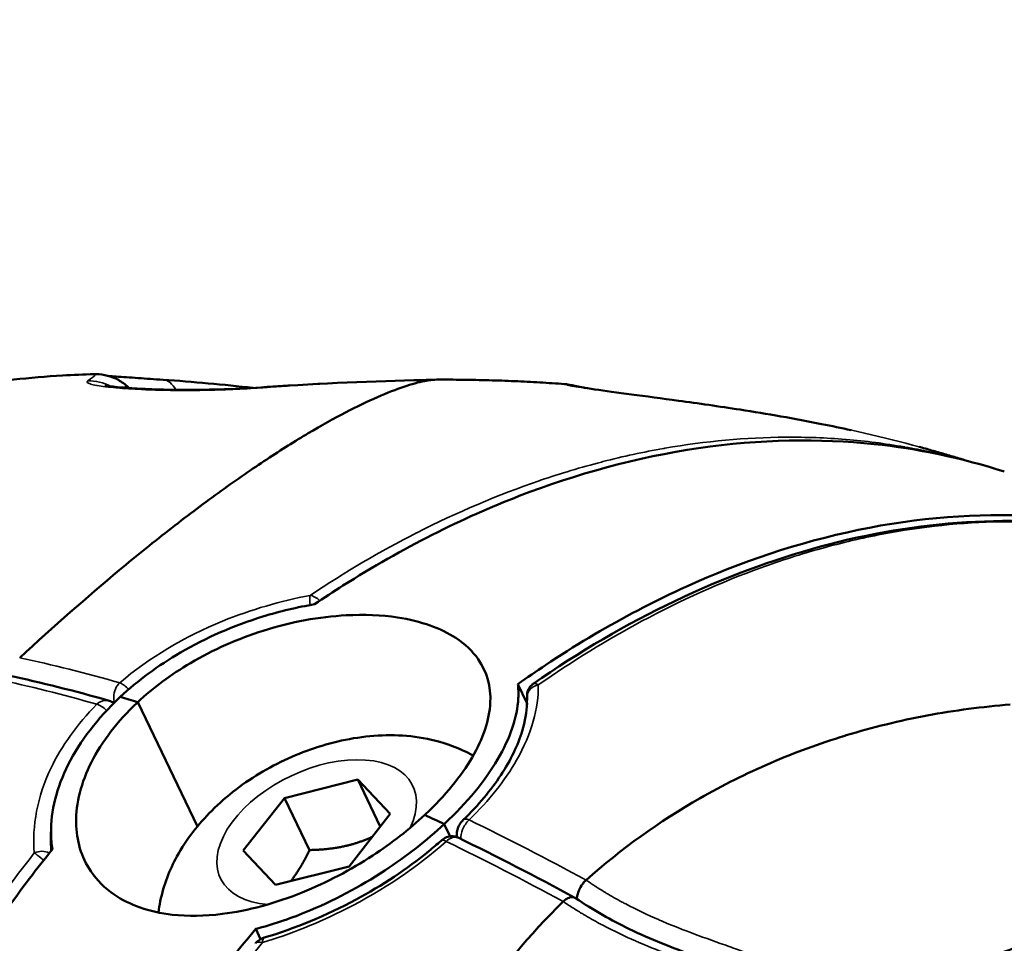
# Model space of a CAD drawing. Units: millimetres. Extents: x -1 to 9060, y 30 to 9528.
# Drawn here: x 2951 to 2994, y 4377 to 4418 of the extents above; entities that cross this region are included whole.
import ezdxf

# ---------------------------------------------------------------- set-up
doc = ezdxf.new("R2010")
doc.units = ezdxf.units.MM
doc.header["$MEASUREMENT"] = 0
for name, color, linetype, lineweight in [('Sketch Geometry (ANSI)', 7, 'Continuous', 25), ('Visible (ANSI)', 7, 'Continuous', 50), ('Visible Narrow (ANSI)', 7, 'Continuous', 35)]:
    doc.layers.add(name, color=color, linetype=linetype, lineweight=lineweight)
doc.styles.get("Standard").update_dxf_attribs({"font": 'square721_bt_roman.ttf'})
doc.dimstyles.new('OLCU', dxfattribs={"dimtxt": 300, "dimasz": 150, "dimexe": 0.18, "dimexo": 0.0625, "dimgap": 50, "dimtad": 1, "dimdec": 0, "dimlfac": 0.1, "dimrnd": 5, "dimzin": 0, "dimdsep": 46, "dimtxsty": 'Standard', "dimcen": 0.09, "dimse1": 1, "dimse2": 1, "dimadec": 0, "dimazin": 0, "dimtfac": 1, "dimtdec": 0, "dimtofl": 0, "dimtmove": 0, "dimatfit": 3, "dimfxl": 1, "dimtolj": 1, "dimtzin": 0, "dimarcsym": 0})

# ---------------------------------------------------------------- blocks, each defined once
blk = doc.blocks.new('*D7')
at = {"color": 0, "lineweight": -2, "transparency": 16777216}
blk.add_line((1009.742, 9115.384), (8809.986, 9115.384), dxfattribs=at)
at = {"color": 0, "transparency": 16777216}
for points in [[(1009.742, 9157.05), (1009.742, 9073.717), (759.742, 9115.384)], [(8809.986, 9157.05), (8809.986, 9073.717), (9059.986, 9115.384)]]:
    blk.add_solid(points, dxfattribs=at)
at = {"layer": 'Defpoints', "color": 0, "transparency": 16777216}
for p in [(9059.986, 9115.384), (759.742, 4113.198), (9059.986, 3613.748)]:
    blk.add_point(p, dxfattribs=at)
at = {"color": 0, "transparency": 16777216, "insert": (4519.618, 9522.637), "char_height": 300, "attachment_point": 1}
blk.add_mtext('\\A1;830', dxfattribs=at)
blk = doc.blocks.new('*D8')
at = {"color": 0, "lineweight": -2, "transparency": 16777216}
blk.add_line((411.018, 8626.098), (411.018, 279.791), dxfattribs=at)
at = {"color": 0, "transparency": 16777216}
for points in [[(369.351, 8626.098), (452.684, 8626.098), (411.018, 8876.098)], [(369.351, 279.791), (452.684, 279.791), (411.018, 29.791)]]:
    blk.add_solid(points, dxfattribs=at)
at = {"layer": 'Defpoints', "color": 0, "transparency": 16777216}
for p in [(3827.16, 8876.098), (411.018, 29.791), (3242.722, 29.791)]:
    blk.add_point(p, dxfattribs=at)
at = {"color": 0, "transparency": 16777216, "insert": (3.764, 4065.128), "char_height": 300, "attachment_point": 1, "rotation": 90}
blk.add_mtext('\\A1;885', dxfattribs=at)

msp = doc.modelspace()

# ---------------------------------------------------------------- linework, layer by layer
at = {"layer": 'Sketch Geometry (ANSI)'}
msp.add_open_spline([(762.136, 4219.078), (754.147, 4048.93), (767.241, 3795.594), (869.515, 3487.628), (1272.265, 2585.399), (1490.439, 1975.422), (1565.81, 1455.869), (1721.841, 1020.518), (1882.914, 650.28), (2187.93, 354.563), (2473.761, 144.561), (3011.595, 4.706), (3123.503, 43.433), (4009.266, 16.506), (4779.319, 53.533), (5431.203, 76.696), (6153.368, 139.512), (6125.734, 282.389), (7599.746, 836.193), (7907.314, 980.233), (8324.058, 1310.199), (8664.435, 1699.24), (8919.359, 2309.327), (8956.078, 2535.091), (9103.168, 3553.189), (9027.154, 3925.362), (9093.593, 4586.217), (8232.818, 5403.842), (8126.402, 6230.714), (7631.3, 6556.607), (7059.472, 7249.158), (6440.235, 7917.668), (6135.619, 8077.791), (5289.429, 8229.275), (4554.014, 8739.058), (4009.208, 8843.384), (3880.995, 8934.142), (3012.108, 8751.126), (2755.253, 8511.5), (2383.279, 8256.928), (2116.32, 7494.823), (2229.116, 7451.766), (2026.286, 6216.944), (1543.197, 6045.458), (1084.684, 5416.423), (897.178, 5146.879), (804.145, 4658.81), (769.479, 4375.457), (762.136, 4219.078)], degree=5, knots=[0, 0, 0, 0, 0, 0, 0.031153, 0.051281, 0.075224, 0.098306, 0.118816, 0.137764, 0.15621, 0.173818, 0.192589, 0.213603, 0.236052, 0.258794, 0.28196, 0.307013, 0.33064, 0.353065, 0.375778, 0.39933, 0.419922, 0.441309, 0.463113, 0.485078, 0.508969, 0.534487, 0.559352, 0.585513, 0.612468, 0.637264, 0.662069, 0.687988, 0.712019, 0.733917, 0.756608, 0.777883, 0.797436, 0.817668, 0.838207, 0.859499, 0.881803, 0.904775, 0.927694, 0.952306, 0.971368, 1, 1, 1, 1, 1, 1], dxfattribs=at)
at = {"layer": 'Visible (ANSI)'}
for p, q in [((2961.196, 4401.64), (2961.196, 4401.64)), ((2966.06, 4401.022), (2966.06, 4401.022)), ((2973.142, 4387.785), (2972.743, 4388.613)), ((2955.998, 4387.816), (2958.628, 4382.35)), ((2958.628, 4382.35), (2955.998, 4387.816)), ((2953.556, 4387.023), (2953.556, 4387.024)), ((2962.457, 4383.598), (2965.69, 4384.41)), ((2965.69, 4384.41), (2967.114, 4382.904)), ((2966.681, 4382.349), (2965.69, 4384.41)), ((2951.669, 4383.554), (2951.669, 4383.554)), ((2960.648, 4381.281), (2962.457, 4383.598)), ((2963.559, 4381.308), (2962.457, 4383.598)), ((2967.114, 4382.904), (2965.306, 4380.587)), ((2969.756, 4381.91), (2969.496, 4382.45)), ((2969.496, 4382.45), (2969.756, 4381.91)), ((2951.442, 4382.261), (2951.442, 4382.261)), ((2970.055, 4382.047), (2970.049, 4381.878)), ((2970.109, 4381.853), (2970.109, 4381.853)), ((2962.073, 4379.775), (2960.648, 4381.281)), ((2965.306, 4380.587), (2962.073, 4379.775)), ((2961.197, 4377.833), (2961.411, 4377.387)), ((2961.489, 4377.226), (2961.489, 4377.226))]:
    msp.add_line(p, q, dxfattribs=at)
msp.add_arc((2938.002, 4381.189), 27, 49.2569, 49.6723, dxfattribs=at)
for centre, major_axis, ratio, start_param, end_param in [((3001.036, 4304.893), (-75.069, 80.403), 0.386236, 5.692269, 5.703684), ((3001.036, 4304.893), (75.069, -80.403), 0.386236, 2.550677, 2.562091), ((2973.747, 4388.047), (-0.6, 0.008), 0.313983, 0.000333, 0.001409), ((3001.036, 4304.893), (-75.069, 80.403), 0.386236, 5.503349, 5.514764), ((3001.036, 4304.893), (75.069, -80.403), 0.386236, 2.361756, 2.373171)]:
    msp.add_ellipse(centre, major_axis=major_axis, ratio=ratio, start_param=start_param, end_param=end_param, dxfattribs=at)
for points, knots in [([(2946.025, 4400.979), (2946.342, 4401.092), (2946.665, 4401.201), (2947.329, 4401.401), (2947.66, 4401.493), (2948.334, 4401.653), (2948.658, 4401.722), (2949.484, 4401.874), (2950.009, 4401.952), (2951.243, 4402.098), (2951.966, 4402.156), (2953.152, 4402.223), (2953.617, 4402.242), (2954.083, 4402.255)], [0.0188867, 0.0188867, 0.0188867, 0.0188867, 0.2075856, 0.2075856, 0.3638496, 0.3638496, 0.4831602, 0.4831602, 0.649637, 0.649637, 0.868726, 0.868726, 1.0090352, 1.0090352, 1.0090352, 1.0090352]), ([(2950.799, 4389.77), (2952.312, 4391.167), (2954.583, 4393.161), (2957.512, 4395.521), (2959.702, 4397.163), (2961.707, 4398.545), (2963.543, 4399.696), (2965.188, 4400.61), (2966.599, 4401.286), (2967.765, 4401.738), (2968.622, 4401.971), (2969.011, 4402.015), (2969.151, 4402.016)], [0.0125997, 0.0125997, 0.0125997, 0.0125997, 0.125, 0.1875, 0.25, 0.3125, 0.375, 0.4375, 0.5, 0.5625, 0.625, 0.6766256, 0.6766256, 0.6766256, 0.6766256]), ([(2954.086, 4402.255), (2954.211, 4402.258), (2954.374, 4402.252), (2954.705, 4402.186), (2954.87, 4402.135), (2955.185, 4401.987), (2955.338, 4401.889), (2955.475, 4401.773)], [0.0007448, 0.0007448, 0.0007448, 0.0007448, 0.0702683, 0.0702683, 0.1280497, 0.1280497, 0.1850307, 0.1850307, 0.1850307, 0.1850307]), ([(2954.712, 4402.178), (2954.812, 4402.171), (2954.927, 4402.162), (2955.33, 4402.133), (2955.66, 4402.11), (2956.358, 4402.061), (2956.728, 4402.036), (2957.115, 4402.01)], [0.2572625, 0.2572625, 0.2572625, 0.2572625, 0.3194031, 0.3194031, 0.4602359, 0.4602359, 0.5944888, 0.5944888, 0.5944888, 0.5944888]), ([(2969.152, 4402.016), (2969.543, 4402.018), (2969.931, 4402.016), (2970.701, 4402.008), (2971.083, 4402), (2971.842, 4401.979), (2972.219, 4401.966), (2972.968, 4401.933), (2973.34, 4401.914), (2974.075, 4401.871), (2974.44, 4401.847), (2974.802, 4401.82)], [2.56255259, 2.56255259, 2.56255259, 2.56255259, 2.57311935, 2.57311935, 2.5836861, 2.5836861, 2.59425286, 2.59425286, 2.60481962, 2.60481962, 2.61532659, 2.61532659, 2.61532659, 2.61532659]), ([(2954.561, 4401.764), (2954.561, 4401.764), (2954.561, 4401.764), (2954.563, 4401.763), (2954.575, 4401.761), (2954.621, 4401.752), (2954.663, 4401.744), (2954.787, 4401.726), (2954.882, 4401.714), (2955.143, 4401.685), (2955.326, 4401.668), (2955.805, 4401.631), (2956.121, 4401.613), (2956.888, 4401.581), (2957.359, 4401.569), (2958.41, 4401.561), (2959.005, 4401.569), (2960.216, 4401.605), (2960.843, 4401.636), (2961.518, 4401.679), (2961.618, 4401.686), (2961.716, 4401.693)], [0.1083678, 0.1083678, 0.1083678, 0.1083678, 0.1097323, 0.1097323, 0.13373, 0.13373, 0.1672851, 0.1672851, 0.2173421, 0.2173421, 0.2918469, 0.2918469, 0.3998538, 0.3998538, 0.5438728, 0.5438728, 0.7186901, 0.7186901, 0.9111213, 0.9111213, 0.9450251, 0.9450251, 0.9450251, 0.9450251]), ([(2974.807, 4401.82), (2974.903, 4401.813), (2974.983, 4401.798), (2975.281, 4401.743), (2975.484, 4401.702), (2975.73, 4401.647)], [0, 0, 0, 0, 0.1895869, 0.1895869, 0.391698, 0.391698, 0.391698, 0.391698]), ([(2974.908, 4401.793), (2974.908, 4401.793), (2974.913, 4401.791), (2974.954, 4401.782), (2975.027, 4401.767), (2975.339, 4401.71), (2975.678, 4401.655), (2976.571, 4401.525), (2977.128, 4401.45), (2978.376, 4401.283), (2979.083, 4401.19), (2980.684, 4400.97), (2981.605, 4400.839), (2983.718, 4400.509), (2984.936, 4400.298), (2986.559, 4399.976), (2986.994, 4399.885), (2987.426, 4399.791)], [0.151402, 0.151402, 0.151402, 0.151402, 0.187081, 0.187081, 0.316573, 0.316573, 0.566087, 0.566087, 0.805869, 0.805869, 1.047379, 1.047379, 1.331392, 1.331392, 1.696219, 1.696219, 1.830508, 1.830508, 1.830508, 1.830508]), ([(2994.167, 4397.968), (2992.258, 4398.583), (2990.299, 4398.984), (2986.061, 4399.429), (2983.399, 4399.395), (2978.01, 4398.607), (2975.283, 4397.854), (2970.328, 4395.939), (2967.643, 4394.601), (2964.619, 4392.681), (2964.202, 4392.407), (2963.787, 4392.126)], [-19.198775, -19.198775, -19.198775, -19.198775, -18.435287, -18.435287, -17.46778, -17.46778, -16.500273, -16.500273, -15.533104, -15.533104, -15.377488, -15.377488, -15.377488, -15.377488]), ([(2990.533, 4399.024), (2990.725, 4398.97), (2990.917, 4398.916), (2991.3, 4398.807), (2991.49, 4398.751), (2991.87, 4398.64), (2992.059, 4398.584), (2992.321, 4398.505), (2992.394, 4398.483), (2992.467, 4398.461)], [2.78434195, 2.78434195, 2.78434195, 2.78434195, 2.79118922, 2.79118922, 2.79803648, 2.79803648, 2.80488374, 2.80488374, 2.8075395, 2.8075395, 2.8075395, 2.8075395]), ([(3006.867, 4392.82), (3005.907, 4393.342), (3004.903, 4393.813), (3001.545, 4395.127), (2999.082, 4395.687), (2994.445, 4396.148), (2991.843, 4396.092), (2986.583, 4395.254), (2983.925, 4394.473), (2979.1, 4392.505), (2976.49, 4391.137), (2973.553, 4389.18), (2973.147, 4388.9), (2972.743, 4388.613)], [38.679269, 38.679269, 38.679269, 38.679269, 39.107169, 39.107169, 40.075456, 40.075456, 41.043674, 41.043674, 42.011892, 42.011892, 42.97977, 42.97977, 43.136073, 43.136073, 43.136073, 43.136073]), ([(2973.414, 4388.624), (2977.464, 4391.443), (2981.796, 4393.513), (2990.354, 4395.826), (2994.692, 4396.097), (3001.245, 4395.064), (3003.669, 4394.325), (3005.943, 4393.265)], [0.001028, 0.001028, 0.001028, 0.001028, 1.696292, 1.696292, 3.390451, 3.390451, 4.433829, 4.433829, 4.433829, 4.433829]), ([(2955.229, 4388.047), (2956.002, 4388.77), (2956.896, 4389.429), (2959.011, 4390.663), (2960.242, 4391.198), (2962.268, 4391.822), (2963.033, 4392.001), (2963.787, 4392.126)], [-3.4635498, -3.4635498, -3.4635498, -3.4635498, -3.1182348, -3.1182348, -2.7186539, -2.7186539, -2.4781746, -2.4781746, -2.4781746, -2.4781746]), ([(2968.644, 4382.855), (2968.653, 4382.863), (2968.661, 4382.872), (2968.67, 4382.88), (2969.537, 4383.694), (2970.237, 4384.546), (2971.217, 4386.227), (2971.49, 4387.041), (2971.56, 4388.506), (2971.382, 4389.151), (2970.747, 4390.061), (2970.414, 4390.376), (2969.675, 4390.859), (2969.297, 4391.043), (2968.44, 4391.348), (2967.958, 4391.467), (2966.739, 4391.652), (2965.977, 4391.685), (2963.999, 4391.579), (2962.757, 4391.352), (2960.41, 4390.611), (2959.323, 4390.131), (2957.461, 4389.033), (2956.678, 4388.451), (2955.998, 4387.816)], [6.141078, 6.141078, 6.141078, 6.141078, 6.145007, 6.145007, 6.145007, 6.5324, 6.5324, 6.917551, 6.917551, 7.282226, 7.282226, 7.517172, 7.517172, 7.70579, 7.70579, 7.901979, 7.901979, 8.167195, 8.167195, 8.556522, 8.556522, 8.91046, 8.91046, 9.213946, 9.213946, 9.213946, 9.213946]), ([(2972.743, 4388.613), (2972.766, 4388.411), (2972.772, 4388.203), (2972.715, 4387.147), (2972.403, 4386.235), (2971.291, 4384.348), (2970.5, 4383.392), (2969.523, 4382.475), (2969.514, 4382.467), (2969.505, 4382.458), (2969.496, 4382.45)], [-0.9814326, -0.9814326, -0.9814326, -0.9814326, -0.8711598, -0.8711598, -0.4363762, -0.4363762, 0, 0, 0, 0.0039291, 0.0039291, 0.0039291, 0.0039291]), ([(2973.147, 4388.054), (2973.147, 4388.069), (2973.147, 4388.083), (2973.148, 4388.11), (2973.148, 4388.123), (2973.149, 4388.149), (2973.15, 4388.161), (2973.154, 4388.199), (2973.158, 4388.227), (2973.168, 4388.276), (2973.175, 4388.298), (2973.199, 4388.371), (2973.224, 4388.421), (2973.291, 4388.518), (2973.336, 4388.565), (2973.393, 4388.609), (2973.401, 4388.615), (2973.408, 4388.62)], [0, 0, 0, 0, 0.00451327, 0.00451327, 0.00968663, 0.00968663, 0.01426624, 0.01426624, 0.02255493, 0.02255493, 0.02938851, 0.02938851, 0.04588056, 0.04588056, 0.06475702, 0.06475702, 0.06758656, 0.06758656, 0.06758656, 0.06758656]), ([(2952.241, 4381.346), (2952.204, 4381.578), (2952.184, 4381.816), (2952.169, 4383.02), (2952.425, 4384.049), (2953.457, 4386.102), (2954.225, 4387.106), (2955.202, 4388.022), (2955.211, 4388.031), (2955.22, 4388.039), (2955.229, 4388.047)], [-0.9814326, -0.9814326, -0.9814326, -0.9814326, -0.8711598, -0.8711598, -0.4363762, -0.4363762, 0, 0, 0, 0.0039291, 0.0039291, 0.0039291, 0.0039291]), ([(2955.998, 4387.816), (2955.989, 4387.808), (2955.98, 4387.8), (2955.971, 4387.791), (2955.104, 4386.977), (2954.422, 4386.088), (2953.505, 4384.276), (2953.276, 4383.371), (2953.293, 4381.726), (2953.513, 4380.994), (2954.198, 4379.979), (2954.546, 4379.633), (2955.301, 4379.116), (2955.682, 4378.926), (2956.537, 4378.626), (2957.012, 4378.52), (2958.208, 4378.385), (2958.948, 4378.396), (2960.862, 4378.636), (2962.057, 4378.962), (2964.32, 4379.876), (2965.372, 4380.43), (2967.19, 4381.617), (2967.963, 4382.22), (2968.644, 4382.855)], [6.141078, 6.141078, 6.141078, 6.141078, 6.145007, 6.145007, 6.145007, 6.5324, 6.5324, 6.917551, 6.917551, 7.282226, 7.282226, 7.517172, 7.517172, 7.70579, 7.70579, 7.901979, 7.901979, 8.167195, 8.167195, 8.556522, 8.556522, 8.91046, 8.91046, 9.213946, 9.213946, 9.213946, 9.213946]), ([(2970.339, 4382.636), (2971, 4383.279), (2971.56, 4383.952), (2972.433, 4385.273), (2972.745, 4385.933), (2973.06, 4386.975), (2973.131, 4387.385), (2973.149, 4387.771)], [0, 0, 0, 0, 0.307474, 0.307474, 0.623936, 0.623936, 0.844154, 0.844154, 0.844154, 0.844154]), ([(2994.426, 4387.716), (2993.211, 4387.617), (2991.978, 4387.456), (2989.562, 4387.004), (2988.363, 4386.711), (2987.202, 4386.359)], [0, 0, 0, 0, 0.3840933, 0.3840933, 0.7682615, 0.7682615, 0.7682615, 0.7682615]), ([(2956.911, 4378.558), (2956.932, 4378.726), (2956.959, 4378.891), (2957.141, 4379.782), (2957.402, 4380.435), (2958.145, 4381.793), (2958.67, 4382.454), (2959.933, 4383.715), (2960.696, 4384.288), (2962.334, 4385.245), (2963.208, 4385.628), (2965.028, 4386.176), (2965.973, 4386.342), (2967.893, 4386.376), (2968.873, 4386.257), (2970.168, 4385.771), (2970.472, 4385.632), (2970.772, 4385.464)], [3.680955, 3.680955, 3.680955, 3.680955, 3.739511, 3.739511, 4.004888, 4.004888, 4.353687, 4.353687, 4.757495, 4.757495, 5.160936, 5.160936, 5.565918, 5.565918, 5.959798, 5.959798, 6.080463, 6.080463, 6.080463, 6.080463]), ([(2987.202, 4386.359), (2987.183, 4386.353), (2986.05, 4386.007), (2983.834, 4385.195), (2979.9, 4383.23), (2977.299, 4381.366), (2975.748, 4379.983)], [0, 0, 0, 0, 0.0042657, 0.2531992, 0.5021328, 0.9497377, 0.9497377, 0.9497377, 0.9497377]), ([(2969.496, 4382.45), (2968.722, 4381.728), (2967.842, 4381.041), (2965.783, 4379.69), (2964.597, 4379.061), (2962.654, 4378.268), (2961.92, 4378.022), (2961.197, 4377.833)], [-3.4635498, -3.4635498, -3.4635498, -3.4635498, -3.1182348, -3.1182348, -2.7186539, -2.7186539, -2.4781746, -2.4781746, -2.4781746, -2.4781746]), ([(2970.055, 4382.045), (2970.058, 4382.119), (2970.073, 4382.192), (2970.123, 4382.335), (2970.16, 4382.407), (2970.244, 4382.532), (2970.289, 4382.588), (2970.339, 4382.636)], [0, 0, 0, 0, 0.0224979, 0.0224979, 0.046757, 0.046757, 0.06783057, 0.06783057, 0.06783057, 0.06783057]), ([(2969.357, 4381.719), (2969.413, 4381.77), (2969.475, 4381.813), (2969.612, 4381.88), (2969.689, 4381.903), (2969.837, 4381.919), (2969.911, 4381.915), (2970.022, 4381.889), (2970.063, 4381.874), (2970.102, 4381.856)], [0, 0, 0, 0, 0.02285604, 0.02285604, 0.04656202, 0.04656202, 0.06807087, 0.06807087, 0.08099645, 0.08099645, 0.08099645, 0.08099645]), ([(2961.572, 4377.451), (2962.916, 4377.858), (2964.309, 4378.426), (2966.756, 4379.741), (2967.864, 4380.474), (2969.004, 4381.41), (2969.183, 4381.564), (2969.357, 4381.719)], [0, 0, 0, 0, 0.4449741, 0.4449741, 0.8334893, 0.8334893, 0.9084962, 0.9084962, 0.9084962, 0.9084962]), ([(2937.356, 4329.939), (2937.222, 4330.951), (2937.116, 4331.956), (2936.801, 4335.912), (2936.781, 4339.255), (2937.301, 4346.03), (2937.842, 4349.462), (2939.252, 4355.706), (2940.251, 4359.094), (2942.748, 4365.674), (2944.245, 4368.867), (2947.325, 4374.458), (2949.192, 4377.372), (2951.568, 4380.495), (2951.903, 4380.924), (2952.241, 4381.346)], [-20.695697, -20.695697, -20.695697, -20.695697, -20.374702, -20.374702, -19.406415, -19.406415, -18.438128, -18.438128, -17.46991, -17.46991, -16.501692, -16.501692, -15.533814, -15.533814, -15.377512, -15.377512, -15.377512, -15.377512]), ([(2975.339, 4379.152), (2975.338, 4379.192), (2975.342, 4379.232), (2975.364, 4379.348), (2975.39, 4379.425), (2975.451, 4379.577), (2975.488, 4379.659), (2975.571, 4379.789), (2975.604, 4379.832), (2975.674, 4379.913), (2975.711, 4379.95), (2975.748, 4379.983)], [-0.115205, -0.115205, -0.115205, -0.115205, -0.0961985, -0.0961985, -0.0624429, -0.0624429, -0.0326215, -0.0326215, -0.0163256, -0.0163256, -0.000006, -0.000006, -0.000006, -0.000006]), ([(2974.738, 4379.041), (2973.252, 4377.587), (2971.21, 4375.117), (2968.973, 4371.32), (2967.537, 4368.11), (2966.466, 4364.787), (2965.738, 4361.335), (2965.364, 4357.78), (2965.346, 4354.21), (2965.675, 4350.652), (2966.355, 4347.1), (2967.058, 4344.727), (2967.48, 4343.537), (2967.503, 4343.471)], [0.0125997, 0.0125997, 0.0125997, 0.0125997, 0.125, 0.1875, 0.25, 0.3125, 0.375, 0.4375, 0.5, 0.5625, 0.625, 0.6875, 0.6911557, 0.6911557, 0.6911557, 0.6911557]), ([(2975.27, 4379.199), (2975.265, 4379.203), (2975.259, 4379.207), (2975.219, 4379.229), (2975.18, 4379.238), (2975.078, 4379.239), (2975.011, 4379.222), (2974.875, 4379.154), (2974.805, 4379.104), (2974.738, 4379.041)], [0.0003293924, 0.0003293924, 0.0003293924, 0.0003293924, 0.0003663389, 0.0003663389, 0.0005832679, 0.0005832679, 0.0008814256, 0.0008814256, 0.0011795832, 0.0011795832, 0.0011795832, 0.0011795832]), ([(2975.27, 4379.199), (2976.083, 4378.65), (2976.875, 4378.209), (2978.613, 4377.366), (2979.55, 4377.004), (2980.631, 4376.607), (2980.78, 4376.552), (2981.152, 4376.417), (2981.376, 4376.336), (2982.275, 4376.012), (2982.955, 4375.762), (2984.363, 4375.189), (2985.095, 4374.863), (2986.638, 4374.046), (2987.465, 4373.538), (2988.289, 4372.918)], [0, 0, 0, 0, 0.336791, 0.336791, 0.776146, 0.776146, 0.84657, 0.84657, 0.952206, 0.952206, 1.269193, 1.269193, 1.59062, 1.59062, 1.923651, 1.923651, 1.923651, 1.923651]), ([(2988.814, 4373.669), (2989.111, 4373.924), (2989.416, 4374.168), (2989.729, 4374.403), (2990.202, 4374.757), (2990.695, 4375.088), (2991.208, 4375.396), (2991.735, 4375.713), (2992.283, 4376.005), (2992.847, 4376.271), (2993.411, 4376.537), (2993.991, 4376.777), (2994.583, 4376.988), (2994.752, 4377.048), (2994.922, 4377.106), (2995.093, 4377.162), (2996.119, 4377.496), (2997.177, 4377.747), (2998.261, 4377.916), (2998.894, 4378.015), (2999.535, 4378.086), (3000.182, 4378.129), (3000.828, 4378.173), (3001.479, 4378.188), (3002.131, 4378.175), (3002.256, 4378.172), (3002.382, 4378.169), (3002.507, 4378.164), (3003.033, 4378.145), (3003.56, 4378.107), (3004.085, 4378.052), (3004.735, 4377.984), (3005.383, 4377.889), (3006.027, 4377.769), (3006.671, 4377.648), (3007.311, 4377.502), (3007.943, 4377.33), (3008.443, 4377.195), (3008.939, 4377.043), (3009.428, 4376.877)], [0.0325128, 0.0325128, 0.0325128, 0.0325128, 0.0870434, 0.0870434, 0.0870434, 0.1696023, 0.1696023, 0.1696023, 0.2544032, 0.2544032, 0.2544032, 0.3392046, 0.3392046, 0.3392046, 0.3634492, 0.3634492, 0.3634492, 0.5088068, 0.5088068, 0.5088068, 0.5936079, 0.5936079, 0.5936079, 0.6784091, 0.6784091, 0.6784091, 0.6947195, 0.6947195, 0.6947195, 0.7632095, 0.7632095, 0.7632095, 0.8480114, 0.8480114, 0.8480114, 0.9328125, 0.9328125, 0.9328125, 1, 1, 1, 1]), ([(2945.385, 4326.79), (2945.26, 4327.798), (2945.162, 4328.799), (2944.884, 4332.741), (2944.901, 4336.069), (2945.51, 4342.809), (2946.102, 4346.222), (2947.616, 4352.426), (2948.676, 4355.789), (2951.305, 4362.317), (2952.873, 4365.482), (2956.089, 4371.02), (2958.032, 4373.904), (2960.498, 4376.992), (2960.846, 4377.415), (2961.197, 4377.833)], [37.817888, 37.817888, 37.817888, 37.817888, 38.138883, 38.138883, 39.107169, 39.107169, 40.075456, 40.075456, 41.043674, 41.043674, 42.011892, 42.011892, 42.97977, 42.97977, 43.136073, 43.136073, 43.136073, 43.136073]), ([(2961.18, 4377.204), (2961.226, 4377.26), (2961.282, 4377.308), (2961.404, 4377.388), (2961.472, 4377.418), (2961.552, 4377.445), (2961.562, 4377.448), (2961.572, 4377.451)], [0, 0, 0, 0, 0.021865, 0.021865, 0.04437474, 0.04437474, 0.04756843, 0.04756843, 0.04756843, 0.04756843])]:
    msp.add_open_spline(points, degree=3, knots=knots, dxfattribs=at)
for points in [[(2957.115, 4402.01), (2958.438, 4401.922), (2959.762, 4401.799), (2961.085, 4401.653)], [(2961.716, 4401.693), (2964.1, 4401.858), (2966.407, 4401.953), (2968.563, 4401.998)], [(2968.563, 4401.998), (2968.757, 4402.002), (2968.934, 4402.008), (2969.089, 4402.014)], [(2974.808, 4401.82), (2974.807, 4401.82), (2974.807, 4401.82), (2974.807, 4401.82)], [(2990.421, 4399.055), (2990.459, 4399.045), (2990.496, 4399.035), (2990.533, 4399.024)], [(2950.311, 4388.988), (2951.752, 4388.683), (2953.23, 4388.313), (2954.742, 4387.88)], [(2973.138, 4387.642), (2973.142, 4387.779), (2973.145, 4387.917), (2973.147, 4388.054)], [(2954.74, 4387.88), (2954.815, 4387.858), (2954.887, 4387.825), (2954.952, 4387.781)], [(2970.109, 4381.853), (2971.802, 4381.03), (2973.518, 4380.148), (2975.252, 4379.21)], [(2961.179, 4377.203), (2961.179, 4377.203), (2961.179, 4377.204), (2961.18, 4377.204)]]:
    msp.add_open_spline(points, degree=3, dxfattribs=at)
for points, weights in [([(2966.319, 4381.885), (2965.117, 4381.341), (2963.559, 4381.308)], [1.0390750171, 1.13176167473, 1]), ([(2963.559, 4381.308), (2963.166, 4380.484), (2962.742, 4379.943)], [1, 1.07801302947, 1.07734459046])]:
    msp.add_rational_spline(points, weights, degree=2, dxfattribs=at)
at = {"layer": 'Visible Narrow (ANSI)'}
for p, q in [((2961.012, 4398.059), (2961.011, 4398.059)), ((2957.686, 4390.395), (2957.688, 4390.397)), ((2993.061, 4387.579), (2993.061, 4387.579)), ((2970.24, 4381.367), (2970.24, 4381.367))]:
    msp.add_line(p, q, dxfattribs=at)
for centre, major_axis, ratio, start_param, end_param in [((2953.887, 4399.976), (-1.145, 1.64), 0.983004, 5.184949, 5.71146), ((2956.983, 4400.014), (0.132, 1.996), 0.494517, 5.635939, 6.283186), ((2956.983, 4400.014), (0.132, 1.996), 0.494517, 5.616095, 5.616104), ((2961.854, 4399.698), (-0.138, 1.995), 0.478358, 6.149789, 6.283186), ((2976.063, 4401.094), (0.072, 0.495), 0.830868, 0.001768, 0.09354), ((2963.754, 4392.009), (-0.112, 0.589), 0.24129, 0.485516, 1.38205), ((2955.457, 4388.208), (-0.393, 0.453), 0.361586, 4.773618, 5.725584), ((2973.753, 4388.087), (-0.6, -0.014), 0.827799, 4.879684, 6.242934), ((2961.465, 4396.48), (6.413, -19.563), 0.499277, 0.946163, 0.96924), ((2973.747, 4388.047), (-0.6, 0.008), 0.313983, 0.001409, 0.027478), ((2954.457, 4387.275), (-0.426, 0.423), 0.410165, 4.713897, 5.696901), ((3001.011, 4304.918), (74.526, -79.821), 0.386236, 2.580465, 2.580481), ((3001.029, 4304.887), (73.687, -78.923), 0.386236, 2.598782, 2.598785), ((2963.881, 4382.093), (-4.235, -2.038), 0.579761, 2.508384, 7.070247), ((2959.487, 4372.811), (-8.968, 9.606), 0.386236, 6.06582, 6.065846), ((2970.757, 4382.206), (-0.418, 0.43), 0.421843, 5.486903, 6.282407), ((2958.517, 4371.905), (-8.968, 9.606), 0.386236, 5.923052, 5.923063), ((2970.654, 4382.026), (-0.6, 0.022), 0.860858, 0.003813, 0.362316), ((2969.757, 4381.273), (-0.401, 0.447), 0.349908, 5.502479, 6.282239), ((2951.748, 4380.8), (-0.598, -0.053), 0.754167, 4.005125, 5.180351), ((3001.018, 4304.915), (74.526, -79.821), 0.386236, 2.291439, 2.291446), ((2961.747, 4376.877), (-0.174, 0.574), 0.314962, 0.002447, 0.808424)]:
    msp.add_ellipse(centre, major_axis=major_axis, ratio=ratio, start_param=start_param, end_param=end_param, dxfattribs=at)
for points, knots in [([(2953.796, 4401.964), (2953.762, 4401.941), (2953.755, 4401.917), (2953.775, 4401.894), (2953.775, 4401.894), (2953.776, 4401.893), (2953.776, 4401.893), (2953.797, 4401.87), (2953.845, 4401.847), (2953.914, 4401.825), (2953.917, 4401.825), (2953.919, 4401.824), (2953.922, 4401.823), (2953.992, 4401.802), (2954.083, 4401.781), (2954.193, 4401.762), (2954.199, 4401.761), (2954.205, 4401.76), (2954.211, 4401.759), (2954.321, 4401.74), (2954.445, 4401.722), (2954.581, 4401.705), (2954.591, 4401.704), (2954.6, 4401.703), (2954.609, 4401.702), (2954.746, 4401.686), (2954.895, 4401.67), (2955.054, 4401.656), (2955.066, 4401.655), (2955.078, 4401.654), (2955.09, 4401.653), (2955.249, 4401.639), (2955.414, 4401.627), (2955.586, 4401.615), (2955.6, 4401.614), (2955.614, 4401.614), (2955.629, 4401.613), (2955.801, 4401.602), (2955.979, 4401.592), (2956.163, 4401.583), (2956.178, 4401.582), (2956.193, 4401.582), (2956.208, 4401.581), (2956.393, 4401.572), (2956.585, 4401.565), (2956.778, 4401.559), (2956.792, 4401.559), (2956.807, 4401.558), (2956.822, 4401.558), (2957.225, 4401.546), (2957.639, 4401.54), (2958.062, 4401.54), (2958.074, 4401.54), (2958.086, 4401.54), (2958.099, 4401.54), (2958.526, 4401.541), (2958.95, 4401.547), (2959.37, 4401.558), (2959.378, 4401.558), (2959.385, 4401.559), (2959.393, 4401.559), (2959.818, 4401.571), (2960.243, 4401.588), (2960.651, 4401.609), (2960.654, 4401.609), (2960.657, 4401.61), (2960.661, 4401.61), (2961.071, 4401.631), (2961.466, 4401.656), (2961.844, 4401.684)], [0, 0, 0, 0, 0.00065527, 0.00065527, 0.00065527, 0.00066818, 0.00066818, 0.00066818, 0.00131054, 0.00131054, 0.00131054, 0.0013349, 0.0013349, 0.0013349, 0.00196581, 0.00196581, 0.00196581, 0.00199998, 0.00199998, 0.00199998, 0.00262108, 0.00262108, 0.00262108, 0.00266308, 0.00266308, 0.00266308, 0.00327635, 0.00327635, 0.00327635, 0.00332356, 0.00332356, 0.00332356, 0.00393162, 0.00393162, 0.00393162, 0.00398138, 0.00398138, 0.00398138, 0.00458688, 0.00458688, 0.00458688, 0.00463641, 0.00463641, 0.00463641, 0.00524215, 0.00524215, 0.00524215, 0.00528886, 0.00528886, 0.00528886, 0.00655269, 0.00655269, 0.00655269, 0.00658865, 0.00658865, 0.00658865, 0.00786323, 0.00786323, 0.00786323, 0.00788587, 0.00788587, 0.00788587, 0.00917377, 0.00917377, 0.00917377, 0.00918453, 0.00918453, 0.00918453, 0.01048431, 0.01048431, 0.01048431, 0.01048431]), ([(2954.083, 4402.255), (2954.127, 4402.256), (2954.136, 4402.241), (2954.077, 4402.163), (2953.971, 4402.082), (2953.796, 4401.964)], [0.00103688, 0.00103688, 0.00103688, 0.00103688, 0.003360418, 0.003360418, 0.006720836, 0.006720836, 0.006720836, 0.006720836]), ([(2961.844, 4401.684), (2963.153, 4401.779), (2964.431, 4401.852), (2965.677, 4401.906), (2965.687, 4401.906), (2965.697, 4401.907), (2966.305, 4401.933), (2966.903, 4401.954), (2967.503, 4401.972), (2967.516, 4401.972), (2967.529, 4401.972), (2967.828, 4401.981), (2968.125, 4401.989), (2968.467, 4401.996), (2968.515, 4401.997), (2968.563, 4401.998)], [0, 0, 0, 0, 0.004539808, 0.004539808, 0.004577385, 0.004577385, 0.004577385, 0.006809712, 0.006809712, 0.00685974, 0.00685974, 0.00685974, 0.00799822, 0.00799822, 0.008185416, 0.008185416, 0.008185416, 0.008185416]), ([(2955.401, 4401.663), (2955.435, 4401.692), (2955.458, 4401.716), (2955.482, 4401.752), (2955.484, 4401.765), (2955.475, 4401.773)], [0.002156076, 0.002156076, 0.002156076, 0.002156076, 0.003505059, 0.003505059, 0.004830057, 0.004830057, 0.004830057, 0.004830057]), ([(2974.807, 4401.82), (2974.802, 4401.82), (2974.751, 4401.823), (2974.897, 4401.779), (2975.605, 4401.663), (2976.095, 4401.592)], [6.1801043, 6.1801043, 6.1801043, 6.1801043, 6.1983662, 6.4367649, 6.6751581, 6.6751581, 6.6751581, 6.6751581]), ([(2976.095, 4401.592), (2976.095, 4401.592), (2976.095, 4401.592), (2976.095, 4401.592), (2976.586, 4401.521), (2977.842, 4401.351), (2979.485, 4401.135), (2980.423, 4401.004), (2980.633, 4400.974), (2981.003, 4400.922), (2981.752, 4400.813), (2983.279, 4400.58), (2986.325, 4400.058), (2988.861, 4399.487), (2990.421, 4399.055)], [-0.000006, -0.000006, -0.000006, -0.000006, 0, 0, 0, 0.238399, 0.476797, 0.491697, 0.506597, 0.536397, 0.595997, 0.715196, 0.953595, 1.416181, 1.416181, 1.416181, 1.416181]), ([(2991.951, 4398.587), (2991.245, 4398.768), (2990.527, 4398.923), (2989.787, 4399.052), (2989.776, 4399.054), (2989.765, 4399.056), (2988.918, 4399.203), (2988.063, 4399.312), (2987.191, 4399.384), (2987.178, 4399.385), (2987.166, 4399.386), (2986.308, 4399.455), (2985.444, 4399.487), (2984.56, 4399.482), (2984.546, 4399.482), (2984.531, 4399.482), (2982.782, 4399.47), (2981.01, 4399.309), (2979.197, 4398.993), (2979.179, 4398.989), (2979.16, 4398.986), (2978.274, 4398.83), (2977.383, 4398.637), (2976.465, 4398.401), (2976.443, 4398.396), (2976.422, 4398.39), (2975.527, 4398.158), (2974.633, 4397.89), (2973.72, 4397.579), (2973.7, 4397.572), (2973.68, 4397.565), (2971.872, 4396.946), (2970.066, 4396.178), (2968.287, 4395.272), (2968.283, 4395.27), (2968.279, 4395.268), (2966.694, 4394.461), (2965.131, 4393.544), (2963.588, 4392.518)], [0.01835171, 0.01835171, 0.01835171, 0.01835171, 0.02138198, 0.02138198, 0.02142655, 0.02142655, 0.02142655, 0.02494566, 0.02494566, 0.02499774, 0.02499774, 0.02499774, 0.02850933, 0.02850933, 0.02856895, 0.02856895, 0.02856895, 0.03563668, 0.03563668, 0.03571141, 0.03571141, 0.03571141, 0.03920035, 0.03920035, 0.03928264, 0.03928264, 0.03928264, 0.04276402, 0.04276402, 0.04284187, 0.04284187, 0.04284187, 0.04989137, 0.04989137, 0.04990799, 0.04990799, 0.04990799, 0.05620219, 0.05620219, 0.05620219, 0.05620219]), ([(2973.641, 4388.574), (2975.143, 4389.623), (2976.661, 4390.556), (2979.925, 4392.306), (2981.675, 4393.092), (2984.33, 4394.055), (2985.22, 4394.34), (2987.009, 4394.835), (2987.898, 4395.043), (2990.549, 4395.548), (2992.295, 4395.73), (2994.885, 4395.773), (2995.743, 4395.749), (2997.448, 4395.623), (2998.296, 4395.521), (3000.819, 4395.096), (3002.441, 4394.659), (3004.661, 4393.832), (3005.306, 4393.562), (3005.942, 4393.265)], [0.00080591, 0.00080591, 0.00080591, 0.00080591, 0.00704598, 0.00704598, 0.01409195, 0.01409195, 0.01761494, 0.01761494, 0.02113793, 0.02113793, 0.02818391, 0.02818391, 0.0317069, 0.0317069, 0.03522989, 0.03522989, 0.04227586, 0.04227586, 0.04523217, 0.04523217, 0.04523217, 0.04523217]), ([(2963.588, 4392.518), (2962.298, 4392.27), (2959.25, 4391.399), (2956.484, 4389.773), (2955.21, 4388.668)], [-0.938943, -0.938943, -0.938943, -0.938943, -0.5365392, 0, 0, 0, 0]), ([(2955.21, 4388.668), (2955.129, 4388.595), (2954.994, 4388.404), (2954.922, 4388.08), (2954.946, 4387.881), (2954.969, 4387.798)], [-0.02481417, -0.02481417, -0.02481417, -0.02481417, -0.01772441, -0.01063464, -0.0047898, -0.0047898, -0.0047898, -0.0047898]), ([(2970.594, 4382.633), (2971.476, 4383.491), (2973.129, 4385.588), (2973.66, 4387.562), (2973.641, 4388.574)], [-0.9389576, -0.9389576, -0.9389576, -0.9389576, -0.5365471, -0.0000018, -0.0000018, -0.0000018, -0.0000018]), ([(2973.641, 4388.574), (2973.562, 4388.632), (2973.484, 4388.659), (2973.423, 4388.629), (2973.418, 4388.626), (2973.413, 4388.623), (2973.408, 4388.62)], [-0.02779369, -0.02779369, -0.02779369, -0.02779369, -0.01588211, -0.01588211, -0.01588211, -0.01492465, -0.01492465, -0.01492465, -0.01492465]), ([(2973.147, 4388.049), (2973.147, 4388.074), (2973.148, 4388.118), (2973.151, 4388.138), (2973.152, 4388.113), (2973.153, 4388.093)], [0, 0, 0, 0, 0.00794105, 0.01588211, 0.02779369, 0.02779369, 0.02779369, 0.02779369]), ([(2954.198, 4387.724), (2953.326, 4386.846), (2951.738, 4384.614), (2951.342, 4382.36), (2951.442, 4381.178)], [-0.9389576, -0.9389576, -0.9389576, -0.9389576, -0.5365471, -0.0000051, -0.0000051, -0.0000051, -0.0000051]), ([(2954.74, 4387.88), (2954.697, 4387.892), (2954.515, 4387.918), (2954.316, 4387.837), (2954.198, 4387.724)], [-0.0141312, -0.0141312, -0.0141312, -0.0141312, -0.01063465, 0, 0, 0, 0]), ([(2970.224, 4381.797), (2970.219, 4381.921), (2970.274, 4382.223), (2970.475, 4382.523), (2970.594, 4382.633)], [-0.02049691, -0.02049691, -0.02049691, -0.02049691, -0.01063465, 0, 0, 0, 0]), ([(2969.583, 4381.689), (2969.662, 4381.764), (2969.836, 4381.876), (2970.013, 4381.89), (2970.093, 4381.861), (2970.109, 4381.853)], [-0.02481417, -0.02481417, -0.02481417, -0.02481417, -0.01772441, -0.01063464, -0.00868151, -0.00868151, -0.00868151, -0.00868151]), ([(2961.496, 4377.234), (2962.724, 4377.609), (2965.635, 4378.765), (2968.321, 4380.557), (2969.583, 4381.689)], [-0.938943, -0.938943, -0.938943, -0.938943, -0.5365392, 0, 0, 0, 0]), ([(2951.442, 4381.178), (2950.196, 4379.599), (2949.019, 4377.956), (2946.66, 4374.328), (2945.495, 4372.326), (2943.879, 4369.204), (2943.362, 4368.143), (2942.375, 4365.983), (2941.91, 4364.895), (2940.597, 4361.608), (2939.832, 4359.387), (2938.847, 4356.011), (2938.546, 4354.878), (2937.999, 4352.596), (2937.753, 4351.447), (2937.102, 4347.984), (2936.79, 4345.697), (2936.404, 4341.167), (2936.329, 4338.923), (2936.397, 4335.591), (2936.45, 4334.484), (2936.575, 4332.836), (2936.624, 4332.29), (2936.709, 4331.476), (2936.755, 4331.07), (2936.804, 4330.666), (2936.839, 4330.397), (2936.856, 4330.261), (2936.874, 4330.129)], [0.00080591, 0.00080591, 0.00080591, 0.00080591, 0.00704598, 0.00704598, 0.01409195, 0.01409195, 0.01761494, 0.01761494, 0.02113793, 0.02113793, 0.02818391, 0.02818391, 0.0317069, 0.0317069, 0.03522989, 0.03522989, 0.04227586, 0.04227586, 0.04932184, 0.04932184, 0.05284483, 0.05284483, 0.05460632, 0.05460632, 0.05548707, 0.05592744, 0.05592744, 0.05636782, 0.05636782, 0.05636782, 0.05636782]), ([(2951.442, 4381.178), (2951.517, 4381.129), (2951.619, 4381.053), (2951.746, 4380.946), (2951.78, 4380.918), (2951.815, 4380.888), (2951.852, 4380.856)], [-0.02779369, -0.02779369, -0.02779369, -0.02779369, -0.01588211, -0.01588211, -0.01588211, -0.01272805, -0.01272805, -0.01272805, -0.01272805]), ([(2988.814, 4373.669), (2988.53, 4373.883), (2988.247, 4374.086), (2987.955, 4374.283), (2987.94, 4374.293), (2987.634, 4374.499), (2987.346, 4374.68), (2987.054, 4374.853), (2987.046, 4374.858), (2987.037, 4374.863), (2986.478, 4375.193), (2985.932, 4375.475), (2985.355, 4375.746), (2985.316, 4375.765), (2984.772, 4376.016), (2984.28, 4376.222), (2983.737, 4376.435), (2983.682, 4376.457), (2983.159, 4376.659), (2982.698, 4376.827), (2982.173, 4377.015), (2982.109, 4377.038), (2981.527, 4377.246), (2981.01, 4377.429), (2980.039, 4377.792), (2979.584, 4377.968), (2979.058, 4378.191), (2978.994, 4378.219), (2978.461, 4378.45), (2977.983, 4378.674), (2977.439, 4378.961), (2977.387, 4378.989), (2977.106, 4379.141), (2976.873, 4379.273), (2976.595, 4379.439), (2976.553, 4379.464), (2976.407, 4379.553), (2976.302, 4379.618), (2976.161, 4379.708), (2976.125, 4379.731), (2976.051, 4379.78), (2976.012, 4379.805), (2975.941, 4379.851), (2975.91, 4379.873), (2975.872, 4379.898), (2975.866, 4379.902), (2975.831, 4379.925), (2975.801, 4379.946), (2975.764, 4379.971), (2975.756, 4379.977), (2975.748, 4379.983)], [0, 0, 0, 0, 0.00115789, 0.00115789, 0.00121833, 0.00121833, 0.00243667, 0.00243667, 0.00247278, 0.00247278, 0.00247278, 0.00487333, 0.00487333, 0.00504876, 0.00504876, 0.00731, 0.00731, 0.00757056, 0.00757056, 0.00974666, 0.00974666, 0.01005305, 0.01005305, 0.01250125, 0.01250125, 0.01462, 0.01462, 0.01491305, 0.01491305, 0.01705666, 0.01705666, 0.01728355, 0.01728355, 0.01827499, 0.01827499, 0.01845161, 0.01845161, 0.01888416, 0.01888416, 0.01903083, 0.01903083, 0.01918874, 0.01918874, 0.01931715, 0.01931715, 0.01934104, 0.01934104, 0.01945854, 0.01945854, 0.01949326, 0.01949326, 0.01949326, 0.01949326]), ([(2974.738, 4379.041), (2974.746, 4379.035), (2974.755, 4379.029), (2974.799, 4379), (2974.834, 4378.976), (2974.94, 4378.906), (2975.011, 4378.86), (2975.223, 4378.723), (2975.365, 4378.635), (2975.547, 4378.525), (2975.59, 4378.499), (2975.869, 4378.333), (2976.101, 4378.202), (2976.383, 4378.05), (2976.437, 4378.022), (2976.981, 4377.735), (2977.457, 4377.511), (2977.989, 4377.277), (2978.055, 4377.249), (2978.579, 4377.025), (2979.029, 4376.847), (2979.994, 4376.48), (2980.506, 4376.294), (2981.086, 4376.082), (2981.152, 4376.058), (2981.673, 4375.866), (2982.13, 4375.696), (2982.65, 4375.492), (2982.707, 4375.47), (2983.248, 4375.255), (2983.738, 4375.05), (2984.282, 4374.799), (2984.323, 4374.78), (2984.901, 4374.51), (2985.448, 4374.23), (2986.02, 4373.9), (2986.029, 4373.895), (2986.038, 4373.89), (2986.324, 4373.724), (2986.614, 4373.546), (2986.924, 4373.344), (2986.938, 4373.334), (2986.953, 4373.325), (2987.234, 4373.14), (2987.52, 4372.94), (2987.806, 4372.727)], [-0.00000004, -0.00000004, -0.00000004, -0.00000004, 0.00003546, 0.00003546, 0.0001846, 0.0001846, 0.00047792, 0.00047792, 0.00105787, 0.00105787, 0.00123668, 0.00123668, 0.00223831, 0.00223831, 0.00247342, 0.00247342, 0.00464048, 0.00464048, 0.00494689, 0.00494689, 0.00708856, 0.00708856, 0.00957542, 0.00957542, 0.00989383, 0.00989383, 0.01209724, 0.01209724, 0.01236731, 0.01236731, 0.01465898, 0.01465898, 0.01484078, 0.01484078, 0.01727575, 0.01727575, 0.01731425, 0.01731425, 0.01731425, 0.01855099, 0.01855099, 0.01861147, 0.01861147, 0.01861147, 0.01978772, 0.01978772, 0.01978772, 0.01978772]), ([(2945.987, 4326.554), (2945.72, 4328.684), (2945.576, 4330.878), (2945.557, 4333.089), (2945.557, 4333.093), (2945.557, 4333.098), (2945.538, 4335.3), (2945.641, 4337.523), (2945.865, 4339.776), (2945.865, 4339.785), (2945.866, 4339.794), (2946.09, 4342.033), (2946.432, 4344.292), (2946.902, 4346.586), (2946.905, 4346.6), (2946.908, 4346.614), (2947.141, 4347.745), (2947.402, 4348.87), (2947.694, 4350.003), (2947.698, 4350.02), (2947.703, 4350.036), (2947.991, 4351.15), (2948.306, 4352.257), (2948.654, 4353.374), (2948.66, 4353.393), (2948.666, 4353.412), (2949.357, 4355.623), (2950.156, 4357.804), (2951.075, 4359.978), (2951.085, 4360.001), (2951.094, 4360.024), (2951.544, 4361.085), (2952.021, 4362.139), (2952.537, 4363.21), (2952.549, 4363.235), (2952.561, 4363.26), (2953.065, 4364.304), (2953.594, 4365.332), (2954.158, 4366.368), (2954.17, 4366.39), (2954.183, 4366.413), (2955.302, 4368.462), (2956.52, 4370.452), (2957.82, 4372.353), (2957.823, 4372.357), (2957.826, 4372.362), (2958.984, 4374.055), (2960.207, 4375.679), (2961.496, 4377.234)], [-0.00000006, -0.00000006, -0.00000006, -0.00000006, 0.00712729, 0.00712729, 0.007142, 0.007142, 0.007142, 0.01425463, 0.01425463, 0.01428422, 0.01428422, 0.01428422, 0.02138198, 0.02138198, 0.02142655, 0.02142655, 0.02142655, 0.02494566, 0.02494566, 0.02499774, 0.02499774, 0.02499774, 0.02850933, 0.02850933, 0.02856895, 0.02856895, 0.02856895, 0.03563668, 0.03563668, 0.03571141, 0.03571141, 0.03571141, 0.03920035, 0.03920035, 0.03928264, 0.03928264, 0.03928264, 0.04276402, 0.04276402, 0.04284187, 0.04284187, 0.04284187, 0.04989137, 0.04989137, 0.04990799, 0.04990799, 0.04990799, 0.05620219, 0.05620219, 0.05620219, 0.05620219])]:
    msp.add_open_spline(points, degree=3, knots=knots, dxfattribs=at)
for points in [[(2964.021, 4392.284), (2963.874, 4392.426), (2963.717, 4392.498), (2963.588, 4392.518)], [(2955.21, 4388.668), (2953.714, 4389.097), (2952.242, 4389.465), (2950.799, 4389.77)], [(2949.789, 4388.827), (2951.23, 4388.521), (2952.702, 4388.152), (2954.198, 4387.724)], [(2973.153, 4388.093), (2973.155, 4387.987), (2973.154, 4387.88), (2973.149, 4387.771)], [(2952.176, 4381.264), (2952.142, 4381.673), (2952.147, 4382.093), (2952.195, 4382.519)], [(2975.748, 4379.983), (2973.998, 4380.931), (2972.278, 4381.814), (2970.594, 4382.633)], [(2969.583, 4381.689), (2971.267, 4380.869), (2972.987, 4379.986), (2974.738, 4379.041)], [(2961.18, 4377.204), (2961.229, 4377.264), (2961.356, 4377.265), (2961.496, 4377.234)]]:
    msp.add_open_spline(points, degree=3, dxfattribs=at)

# ---------------------------------------------------------------- dimensions: what is measured, and where the dimension line sits
for base, p1, p2, angle, override, picture, middle in [((9059.986, 9115.384), (759.742, 4113.198), (9059.986, 3613.748), 180, {"dimtxt": 300, "dimasz": 250, "dimgap": 100}, '*D7', (4910.283, 9115.384)), ((411.018, 29.791), (3827.16, 8876.098), (3242.722, 29.791), 90, {"dimasz": 250, "dimgap": 100}, '*D8', (411.018, 4452.57))]:
    dim = msp.add_linear_dim(base=base, p1=p1, p2=p2, angle=angle, dimstyle='OLCU', override=override)
    dim.commit()
    dim.dimension.update_dxf_attribs({"geometry": picture, "text_midpoint": middle, "dimtype": 160})

doc.saveas('drawing.dxf')
